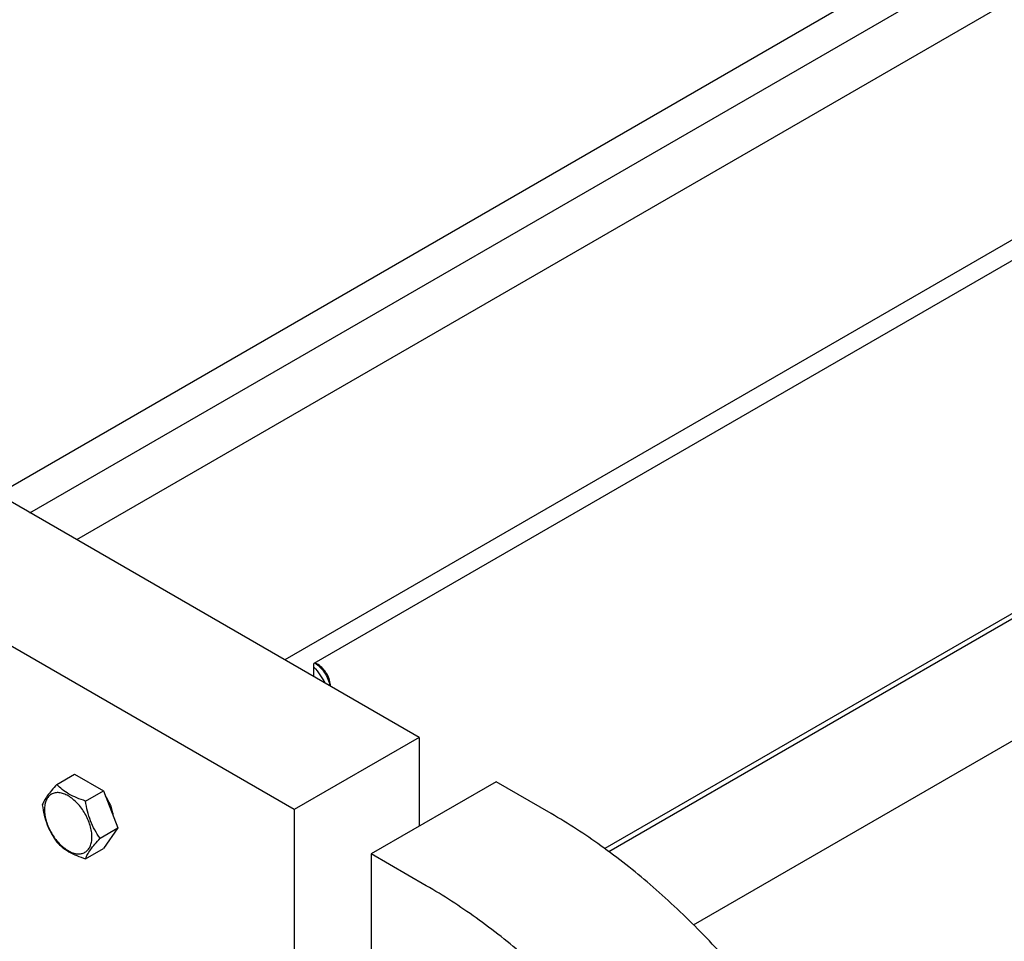
# Model space of a CAD drawing. Units: millimetres. Extents: x 0 to 7636, y -5 to 5400.
# Drawn here: x 5428 to 5763, y 1927 to 2240 of the extents above; entities that cross this region are included whole.
import ezdxf

# ---------------------------------------------------------------- set-up
doc = ezdxf.new("R2010")
doc.units = ezdxf.units.MM
doc.header["$LTSCALE"] = 420
doc.layers.get('0').update_dxf_attribs({"linetype": 'CONTINUOUS'})

msp = doc.modelspace()

# ---------------------------------------------------------------- linework, layer by layer
at = {"color": 7, "linetype": 'Continuous'}
for p, q in [((6360.798, 2590.25), (5447.722, 2063.089)), ((5431.844, 2072.256), (6307.056, 2577.556)), ((6429.89, 2548.491), (5518.433, 2022.265)), ((6429.89, 2541.551), (5528.332, 2021.04)), ((5420.854, 2078.601), (6218.464, 2539.098)), ((5628.475, 1957.163), (6505.047, 2463.249)), ((5657.306, 1932.239), (6508.853, 2423.877)), ((6424.915, 2418.711), (5627.159, 1958.129)), ((5564.042, 1995.933), (5392.214, 2095.136)), ((5521.615, 1971.438), (5349.788, 2070.641)), ((5528.332, 2016.549), (5528.332, 2021.04)), ((5529.747, 2020.631), (5528.686, 2021.244)), ((5564.042, 1995.933), (5521.615, 1971.438)), ((5564.042, 1995.933), (5564.042, 1965.723)), ((5440.998, 1979.948), (5447.066, 1983.452)), ((5447.066, 1983.452), (5456.864, 1977.795)), ((5590.205, 1980.828), (5547.778, 1956.334)), ((5608.943, 1970.01), (5590.205, 1980.828)), ((5450.796, 1974.291), (5456.864, 1977.795)), ((5456.864, 1977.795), (5461.763, 1965.168)), ((5521.615, 1971.438), (5521.615, 1910.605)), ((5455.695, 1961.665), (5461.763, 1965.168)), ((5461.763, 1965.168), (5456.864, 1958.199)), ((5450.796, 1954.695), (5456.864, 1958.199)), ((5547.778, 1956.334), (5547.778, 1895.5)), ((5566.517, 1945.515), (5547.778, 1956.334))]:
    msp.add_line(p, q, dxfattribs=at)
for points, knots in [([(5528.333, 2019.799), (5529.063, 2018.956), (5530.42, 2017.206), (5531.579, 2015.322), (5532.114, 2014.367)], [0, 0, 0, 0, 0.5046847, 1, 1, 1, 1]), ([(5528.675, 2021.238), (5529.304, 2020.83), (5530.508, 2019.802), (5532, 2017.906), (5533.157, 2015.735), (5533.654, 2014.169), (5533.809, 2013.387)], [0, 0, 0, 0, 0.2345764, 0.4901328, 0.7508905, 1, 1, 1, 1]), ([(5533.989, 2013.283), (5533.989, 2013.978), (5533.728, 2015.445), (5532.819, 2017.506), (5531.489, 2019.324), (5530.349, 2020.283), (5529.747, 2020.631)], [0, 0, 0, 0, 0.2372191, 0.5, 0.7627809, 1, 1, 1, 1]), ([(5440.998, 1979.948), (5440.396, 1979.279), (5439.285, 1978.005), (5437.846, 1976.162), (5436.787, 1974.515), (5436.286, 1973.46), (5436.099, 1972.978)], [0, 0, 0, 0, 0.315401, 0.592108, 0.8188794, 1, 1, 1, 1]), ([(5450.796, 1974.291), (5449.79, 1974.612), (5447.855, 1975.297), (5445.172, 1976.581), (5442.88, 1978.133), (5441.583, 1979.336), (5440.998, 1979.948)], [0, 0, 0, 0, 0.276819, 0.5376908, 0.7779911, 1, 1, 1, 1]), ([(5452.955, 1962.089), (5452.955, 1962.726), (5452.838, 1964.052), (5452.205, 1966.774), (5450.732, 1970.114), (5448.577, 1973.058), (5446.536, 1974.968), (5444.972, 1976.065), (5443.399, 1976.813), (5441.869, 1977.182), (5440.433, 1977.146), (5439.155, 1976.682), (5438.115, 1975.807), (5437.365, 1974.582), (5436.92, 1973.073), (5436.833, 1971.974), (5436.833, 1971.397)], [0, 0, 0, 0, 0.0666214, 0.138505, 0.2915428, 0.4445803, 0.5164635, 0.5830844, 0.6434948, 0.697537, 0.7461449, 0.7915414, 0.8369379, 0.8855462, 0.939589, 1, 1, 1, 1]), ([(5436.099, 1972.978), (5436.267, 1971.822), (5436.688, 1969.533), (5437.705, 1966.221), (5439.157, 1963.144), (5440.363, 1961.255), (5440.998, 1960.352)], [0, 0, 0, 0, 0.2562208, 0.5096514, 0.7578209, 1, 1, 1, 1]), ([(5455.695, 1961.665), (5455.06, 1962.568), (5453.854, 1964.457), (5452.402, 1967.533), (5451.385, 1970.846), (5450.964, 1973.135), (5450.796, 1974.291)], [0, 0, 0, 0, 0.2421791, 0.4903486, 0.7437792, 1, 1, 1, 1]), ([(5460.254, 1969.06), (5460.216, 1969.633), (5460.027, 1970.815), (5459.281, 1973.178), (5458.353, 1974.868), (5457.598, 1975.905)], [0, 0, 0, 0, 0.2321471, 0.4813896, 1, 1, 1, 1]), ([(5436.833, 1971.397), (5436.833, 1970.759), (5436.95, 1969.433), (5437.583, 1966.711), (5439.056, 1963.372), (5441.211, 1960.427), (5443.252, 1958.517), (5444.816, 1957.421), (5446.389, 1956.672), (5447.919, 1956.303), (5449.355, 1956.34), (5450.633, 1956.803), (5451.673, 1957.678), (5452.423, 1958.903), (5452.868, 1960.412), (5452.955, 1961.511), (5452.955, 1962.089)], [0, 0, 0, 0, 0.0666214, 0.138505, 0.2915428, 0.4445803, 0.5164635, 0.5830844, 0.6434948, 0.697537, 0.7461449, 0.7915414, 0.8369379, 0.8855462, 0.939589, 1, 1, 1, 1]), ([(5724.648, 1833.806), (5721.385, 1841.052), (5714.328, 1855.347), (5702.306, 1875.982), (5688.958, 1895.635), (5674.474, 1914.025), (5659.059, 1930.894), (5642.932, 1946.001), (5626.32, 1959.132), (5614.752, 1966.656), (5608.943, 1970.01)], [0, 0, 0, 0, 0.1314186, 0.2633946, 0.394669, 0.5240029, 0.6502147, 0.7722189, 0.8890682, 1, 1, 1, 1]), ([(5440.998, 1960.352), (5441.583, 1959.74), (5442.88, 1958.537), (5445.172, 1956.985), (5447.855, 1955.701), (5449.79, 1955.016), (5450.796, 1954.695)], [0, 0, 0, 0, 0.2220089, 0.4623092, 0.723181, 1, 1, 1, 1]), ([(5450.796, 1954.695), (5450.983, 1955.177), (5451.484, 1956.232), (5452.543, 1957.878), (5453.982, 1959.722), (5455.093, 1960.995), (5455.695, 1961.665)], [0, 0, 0, 0, 0.1811206, 0.407892, 0.684599, 1, 1, 1, 1]), ([(5682.222, 1809.312), (5678.958, 1816.557), (5671.902, 1830.852), (5659.879, 1851.487), (5646.531, 1871.14), (5632.047, 1889.531), (5616.633, 1906.399), (5600.505, 1921.506), (5583.893, 1934.637), (5572.326, 1942.161), (5566.517, 1945.515)], [0, 0, 0, 0, 0.1314186, 0.2633946, 0.394669, 0.5240029, 0.6502147, 0.7722189, 0.8890682, 1, 1, 1, 1])]:
    msp.add_open_spline(points, degree=3, knots=knots, dxfattribs=at)

doc.saveas('drawing.dxf')
